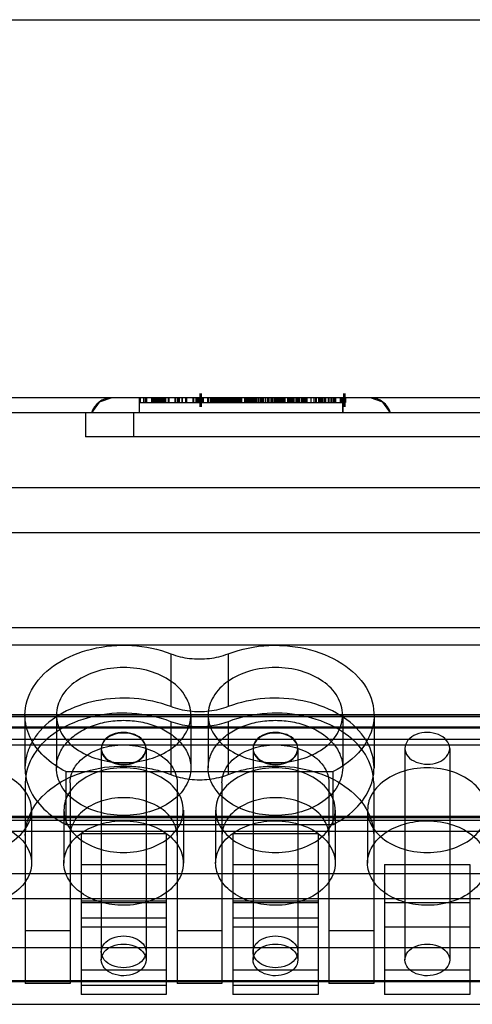
# Model space of a CAD drawing. Units: millimetres. Extents: x 40 to 330, y 93 to 415.
# Drawn here: x 221 to 236, y 382 to 415 of the extents above; entities that cross this region are included whole.
import ezdxf

# ---------------------------------------------------------------- set-up
doc = ezdxf.new("R2010")
doc.units = ezdxf.units.MM
doc.header["$LTSCALE"] = 33.285185
doc.layers.get('0').update_dxf_attribs({"linetype": 'CONTINUOUS'})

msp = doc.modelspace()

# ---------------------------------------------------------------- linework, layer by layer
at = {"color": 7, "linetype": 'Continuous'}
for p, q in [((42.211, 415), (328.211, 415)), ((226.592, 402.053), (226.592, 402.492)), ((226.639, 402.053), (226.639, 402.492)), ((231.4, 402.053), (231.4, 402.492)), ((231.447, 402.053), (231.447, 402.492)), ((292.68, 402.35), (212.738, 402.35)), ((224.561, 401.85), (224.562, 402.35)), ((224.561, 402.2), (228.784, 402.2)), ((224.596, 402.2), (224.596, 402.35)), ((224.708, 402.2), (224.708, 402.35)), ((224.767, 402.2), (224.767, 402.35)), ((224.786, 402.35), (224.786, 402.2)), ((224.801, 402.35), (224.801, 402.2)), ((224.961, 402.35), (224.961, 402.2)), ((224.99, 402.2), (224.99, 402.35)), ((225.015, 402.35), (225.015, 402.2)), ((225.021, 402.2), (225.021, 402.35)), ((225.026, 402.2), (225.026, 402.35)), ((225.072, 402.2), (225.072, 402.35)), ((225.082, 402.2), (225.082, 402.35)), ((225.097, 402.35), (225.097, 402.2)), ((225.159, 402.2), (225.159, 402.35)), ((225.161, 402.35), (225.161, 402.2)), ((225.164, 402.35), (225.164, 402.2)), ((225.186, 402.35), (225.186, 402.2)), ((225.194, 402.2), (225.194, 402.35)), ((225.195, 402.2), (225.195, 402.35)), ((225.222, 402.2), (225.222, 402.35)), ((225.234, 402.2), (225.234, 402.35)), ((225.242, 402.35), (225.242, 402.2)), ((225.26, 402.2), (225.26, 402.35)), ((225.28, 402.2), (225.28, 402.35)), ((225.308, 402.35), (225.308, 402.2)), ((225.318, 402.2), (225.318, 402.35)), ((225.344, 402.2), (225.344, 402.35)), ((225.361, 402.35), (225.361, 402.2)), ((225.367, 402.2), (225.367, 402.35)), ((225.401, 402.2), (225.401, 402.35)), ((225.42, 402.2), (225.42, 402.35)), ((225.448, 402.2), (225.448, 402.35)), ((225.522, 402.35), (225.522, 402.2)), ((225.531, 402.2), (225.531, 402.35)), ((225.542, 402.35), (225.542, 402.2)), ((225.749, 402.35), (225.749, 402.2)), ((225.761, 402.35), (225.761, 402.2)), ((225.782, 402.2), (225.782, 402.35)), ((225.851, 402.2), (225.851, 402.35)), ((225.885, 402.35), (225.885, 402.2)), ((225.895, 402.2), (225.895, 402.35)), ((225.988, 402.2), (225.988, 402.35)), ((226, 402.2), (226, 402.35)), ((226.107, 402.35), (226.107, 402.2)), ((226.144, 402.2), (226.144, 402.35)), ((226.146, 402.2), (226.146, 402.35)), ((226.349, 402.35), (226.349, 402.2)), ((226.37, 402.35), (226.37, 402.2)), ((226.374, 402.2), (226.374, 402.35)), ((226.452, 402.35), (226.452, 402.2)), ((226.483, 402.2), (226.483, 402.35)), ((226.487, 402.35), (226.487, 402.2)), ((226.511, 402.2), (226.511, 402.35)), ((226.526, 402.2), (226.526, 402.35)), ((226.527, 402.2), (226.527, 402.35)), ((226.545, 402.35), (226.545, 402.2)), ((226.578, 402.2), (226.578, 402.35)), ((226.584, 402.2), (226.584, 402.35)), ((226.611, 402.2), (226.611, 402.35)), ((226.614, 402.2), (226.614, 402.35)), ((226.623, 402.2), (226.623, 402.35)), ((226.629, 402.2), (226.629, 402.35)), ((226.643, 402.2), (226.643, 402.35)), ((226.649, 402.2), (226.649, 402.35)), ((226.658, 402.2), (226.658, 402.35)), ((226.668, 402.2), (226.668, 402.35)), ((226.705, 402.2), (226.705, 402.35)), ((226.838, 402.35), (226.838, 402.2)), ((226.878, 402.2), (226.878, 402.35)), ((226.951, 402.2), (226.951, 402.35)), ((226.975, 402.2), (226.975, 402.35)), ((226.978, 402.2), (226.978, 402.35)), ((226.99, 402.35), (226.99, 402.2)), ((227.021, 402.35), (227.021, 402.2)), ((227.027, 402.2), (227.027, 402.35)), ((227.033, 402.35), (227.033, 402.2)), ((227.047, 402.2), (227.047, 402.35)), ((227.057, 402.2), (227.057, 402.35)), ((227.06, 402.35), (227.06, 402.2)), ((227.086, 402.2), (227.086, 402.35)), ((227.129, 402.2), (227.129, 402.35)), ((227.135, 402.2), (227.135, 402.35)), ((227.17, 402.2), (227.17, 402.35)), ((227.195, 402.2), (227.195, 402.35)), ((227.226, 402.2), (227.226, 402.35)), ((227.235, 402.2), (227.235, 402.35)), ((227.263, 402.35), (227.263, 402.2)), ((227.278, 402.2), (227.278, 402.35)), ((227.317, 402.2), (227.317, 402.35)), ((227.337, 402.2), (227.337, 402.35)), ((227.37, 402.2), (227.37, 402.35)), ((227.39, 402.2), (227.39, 402.35)), ((227.403, 402.2), (227.403, 402.35)), ((227.407, 402.2), (227.407, 402.35)), ((227.421, 402.35), (227.421, 402.2)), ((227.43, 402.2), (227.43, 402.35)), ((227.437, 402.2), (227.437, 402.35)), ((227.457, 402.35), (227.457, 402.2)), ((227.462, 402.2), (227.462, 402.35)), ((227.486, 402.2), (227.486, 402.35)), ((227.494, 402.2), (227.494, 402.35)), ((227.496, 402.2), (227.496, 402.35)), ((227.525, 402.2), (227.525, 402.35)), ((227.565, 402.2), (227.565, 402.35)), ((227.566, 402.2), (227.566, 402.35)), ((227.578, 402.35), (227.578, 402.2)), ((227.581, 402.2), (227.581, 402.35)), ((227.596, 402.2), (227.596, 402.35)), ((227.622, 402.2), (227.622, 402.35)), ((227.638, 402.2), (227.638, 402.35)), ((227.663, 402.35), (227.663, 402.2)), ((227.681, 402.2), (227.681, 402.35)), ((227.702, 402.2), (227.702, 402.35)), ((227.727, 402.2), (227.727, 402.35)), ((227.75, 402.2), (227.75, 402.35)), ((227.756, 402.35), (227.756, 402.2)), ((227.762, 402.2), (227.762, 402.35)), ((227.798, 402.2), (227.798, 402.35)), ((227.811, 402.2), (227.811, 402.35)), ((227.82, 402.2), (227.82, 402.35)), ((227.827, 402.35), (227.827, 402.2)), ((227.852, 402.2), (227.852, 402.35)), ((227.87, 402.2), (227.87, 402.35)), ((227.877, 402.2), (227.877, 402.35)), ((227.883, 402.2), (227.883, 402.35)), ((227.889, 402.2), (227.889, 402.35)), ((227.935, 402.2), (227.935, 402.35)), ((227.945, 402.2), (227.945, 402.35)), ((227.946, 402.2), (227.946, 402.35)), ((227.976, 402.35), (227.976, 402.2)), ((227.977, 402.2), (227.977, 402.35)), ((227.983, 402.2), (227.983, 402.35)), ((227.985, 402.2), (227.985, 402.35)), ((227.99, 402.2), (227.99, 402.35)), ((228.088, 402.2), (228.088, 402.35)), ((228.13, 402.2), (228.13, 402.35)), ((228.14, 402.2), (228.14, 402.35)), ((228.151, 402.2), (228.151, 402.35)), ((228.166, 402.35), (228.166, 402.2)), ((228.203, 402.2), (228.203, 402.35)), ((228.205, 402.2), (228.205, 402.35)), ((228.207, 402.2), (228.207, 402.35)), ((228.238, 402.2), (228.238, 402.35)), ((228.243, 402.2), (228.243, 402.35)), ((228.25, 402.2), (228.25, 402.35)), ((228.266, 402.2), (228.266, 402.35)), ((228.267, 402.2), (228.267, 402.35)), ((228.279, 402.2), (228.279, 402.35)), ((228.292, 402.2), (228.292, 402.35)), ((228.301, 402.2), (228.301, 402.35)), ((228.335, 402.2), (228.335, 402.35)), ((228.357, 402.2), (228.357, 402.35)), ((228.366, 402.2), (228.366, 402.35)), ((228.372, 402.2), (228.372, 402.35)), ((228.396, 402.2), (228.396, 402.35)), ((228.409, 402.35), (228.409, 402.2)), ((228.41, 402.2), (228.41, 402.35)), ((228.433, 402.2), (228.433, 402.35)), ((228.444, 402.2), (228.444, 402.35)), ((228.462, 402.2), (228.462, 402.35)), ((228.469, 402.2), (228.469, 402.35)), ((228.473, 402.2), (228.473, 402.35)), ((228.486, 402.2), (228.486, 402.35)), ((228.495, 402.2), (228.495, 402.35)), ((228.555, 402.2), (228.555, 402.35)), ((228.606, 402.2), (228.606, 402.35)), ((228.63, 402.2), (228.63, 402.35)), ((228.642, 402.2), (228.642, 402.35)), ((228.681, 402.2), (228.681, 402.35)), ((228.688, 402.2), (228.688, 402.35)), ((228.725, 402.2), (228.725, 402.35)), ((228.784, 402.2), (228.85, 402.2)), ((228.787, 402.2), (228.787, 402.35)), ((228.791, 402.2), (228.791, 402.35)), ((228.85, 402.35), (228.85, 402.2)), ((228.85, 402.2), (231.437, 402.2)), ((228.906, 402.2), (228.906, 402.35)), ((228.969, 402.2), (228.969, 402.35)), ((228.997, 402.2), (228.997, 402.35)), ((229.034, 402.2), (229.034, 402.35)), ((229.037, 402.2), (229.037, 402.35)), ((229.08, 402.35), (229.08, 402.2)), ((229.086, 402.35), (229.086, 402.2)), ((229.117, 402.2), (229.117, 402.35)), ((229.144, 402.2), (229.144, 402.35)), ((229.165, 402.2), (229.165, 402.35)), ((229.212, 402.2), (229.212, 402.35)), ((229.254, 402.2), (229.254, 402.35)), ((229.269, 402.2), (229.269, 402.35)), ((229.285, 402.2), (229.285, 402.35)), ((229.317, 402.2), (229.317, 402.35)), ((229.322, 402.2), (229.322, 402.35)), ((229.353, 402.2), (229.353, 402.35)), ((229.365, 402.2), (229.365, 402.35)), ((229.386, 402.2), (229.386, 402.35)), ((229.393, 402.2), (229.393, 402.35)), ((229.42, 402.35), (229.42, 402.2)), ((229.442, 402.2), (229.442, 402.35)), ((229.525, 402.2), (229.525, 402.35)), ((229.533, 402.35), (229.533, 402.2)), ((229.551, 402.35), (229.551, 402.2)), ((229.585, 402.2), (229.585, 402.35)), ((229.625, 402.2), (229.625, 402.35)), ((229.661, 402.35), (229.661, 402.2)), ((229.7, 402.2), (229.7, 402.35)), ((229.718, 402.2), (229.718, 402.35)), ((229.741, 402.2), (229.741, 402.35)), ((229.794, 402.35), (229.794, 402.2)), ((229.827, 402.2), (229.827, 402.35)), ((229.834, 402.2), (229.834, 402.35)), ((229.851, 402.2), (229.851, 402.35)), ((229.868, 402.35), (229.868, 402.2)), ((229.9, 402.2), (229.9, 402.35)), ((229.902, 402.2), (229.902, 402.35)), ((229.914, 402.2), (229.914, 402.35)), ((229.986, 402.2), (229.986, 402.35)), ((229.998, 402.2), (229.998, 402.35)), ((230.015, 402.35), (230.015, 402.2)), ((230.032, 402.2), (230.032, 402.35)), ((230.073, 402.2), (230.073, 402.35)), ((230.107, 402.2), (230.107, 402.35)), ((230.152, 402.2), (230.152, 402.35)), ((230.161, 402.35), (230.161, 402.2)), ((230.165, 402.2), (230.165, 402.35)), ((230.168, 402.2), (230.168, 402.35)), ((230.177, 402.2), (230.177, 402.35)), ((230.293, 402.35), (230.293, 402.2)), ((230.407, 402.2), (230.407, 402.35)), ((230.465, 402.2), (230.465, 402.35)), ((230.486, 402.2), (230.486, 402.35)), ((230.557, 402.35), (230.557, 402.2)), ((230.561, 402.35), (230.561, 402.2)), ((230.59, 402.2), (230.59, 402.35)), ((230.592, 402.35), (230.592, 402.2)), ((230.653, 402.2), (230.653, 402.35)), ((230.659, 402.2), (230.659, 402.35)), ((230.676, 402.2), (230.676, 402.35)), ((230.69, 402.2), (230.69, 402.35)), ((230.703, 402.2), (230.703, 402.35)), ((230.706, 402.2), (230.706, 402.35)), ((230.764, 402.2), (230.764, 402.35)), ((230.774, 402.2), (230.774, 402.35)), ((230.796, 402.2), (230.796, 402.35)), ((230.882, 402.2), (230.882, 402.35)), ((230.904, 402.2), (230.904, 402.35)), ((230.907, 402.2), (230.907, 402.35)), ((230.961, 402.35), (230.961, 402.2)), ((230.982, 402.2), (230.982, 402.35)), ((231.041, 402.2), (231.041, 402.35)), ((231.043, 402.2), (231.043, 402.35)), ((231.049, 402.2), (231.049, 402.35)), ((231.096, 402.2), (231.096, 402.35)), ((231.103, 402.2), (231.103, 402.35)), ((231.136, 402.2), (231.136, 402.35)), ((231.291, 402.2), (231.291, 402.35)), ((231.319, 402.2), (231.319, 402.35)), ((231.334, 402.35), (231.334, 402.2)), ((231.353, 402.35), (231.353, 402.2)), ((231.362, 402.35), (231.362, 401.85)), ((231.392, 402.2), (231.392, 402.35)), ((231.419, 402.2), (231.419, 402.35)), ((231.431, 402.2), (231.431, 402.35)), ((231.437, 402.2), (231.437, 402.35)), ((231.451, 402.2), (231.451, 402.35)), ((231.466, 402.2), (231.466, 402.35)), ((290.011, 401.85), (215.412, 401.85)), ((222.761, 401.85), (222.761, 401.05)), ((224.361, 401.85), (224.361, 401.05)), ((282.661, 401.05), (222.761, 401.05)), ((52.711, 399.35), (317.711, 399.35)), ((52.711, 397.85), (317.711, 397.85)), ((247.431, 394.66), (200.731, 394.66)), ((247.431, 394.074), (200.731, 394.074)), ((225.613, 393.788), (225.613, 392.021)), ((227.53, 393.788), (227.53, 392.021)), ((272.291, 391.744), (201.171, 391.744)), ((201.171, 391.694), (280.451, 391.694)), ((280.451, 391.688), (201.171, 391.688)), ((220.731, 391.74), (220.731, 389.973)), ((221.781, 391.74), (221.781, 389.973)), ((226.281, 391.74), (226.281, 389.973)), ((226.861, 391.74), (226.861, 389.973)), ((231.361, 391.74), (231.361, 389.973)), ((232.411, 391.74), (232.411, 389.973)), ((197.711, 391.35), (307.711, 391.35)), ((247.431, 391.331), (200.731, 391.331)), ((201.171, 391.316), (280.451, 391.316)), ((225.611, 391.518), (225.611, 389.751)), ((227.532, 391.518), (227.532, 389.751)), ((200.731, 390.745), (247.431, 390.745)), ((201.171, 390.936), (280.451, 390.936)), ((223.281, 390.627), (223.281, 383.549)), ((224.781, 390.627), (224.781, 383.549)), ((228.361, 390.627), (228.361, 383.549)), ((229.861, 390.627), (229.861, 383.549)), ((233.441, 390.627), (233.441, 383.549)), ((234.941, 390.627), (234.941, 383.549)), ((222.1, 389.848), (222.1, 388.081)), ((222.1, 389.848), (231.043, 389.848)), ((231.043, 388.081), (231.043, 389.848)), ((220.741, 389.478), (220.741, 382.76)), ((222.241, 389.478), (222.241, 382.76)), ((225.821, 389.478), (225.821, 382.76)), ((227.321, 389.478), (227.321, 382.76)), ((230.901, 389.478), (230.901, 382.76)), ((232.401, 389.478), (232.401, 382.76)), ((272.291, 388.352), (201.171, 388.352)), ((220.951, 388.558), (220.951, 386.791)), ((222.031, 388.558), (222.031, 386.791)), ((226.031, 388.558), (226.031, 386.791)), ((227.111, 388.558), (227.111, 386.791)), ((231.111, 388.558), (231.111, 386.791)), ((232.191, 388.558), (232.191, 386.791)), ((280.451, 388.297), (201.171, 388.297)), ((201.171, 388.226), (280.451, 388.226)), ((222.1, 388.081), (231.043, 388.081)), ((200.731, 387.851), (247.431, 387.851)), ((222.606, 387.781), (222.606, 382.392)), ((222.606, 387.781), (225.456, 387.781)), ((225.456, 387.781), (225.456, 382.392)), ((227.686, 387.781), (227.686, 382.392)), ((227.686, 387.781), (230.536, 387.781)), ((230.536, 387.781), (230.536, 382.392)), ((222.606, 386.741), (225.456, 386.741)), ((227.686, 386.741), (230.536, 386.741)), ((232.766, 386.741), (232.766, 382.392)), ((232.766, 386.741), (235.616, 386.741)), ((235.616, 386.741), (235.616, 382.392)), ((201.171, 386.437), (280.451, 386.437)), ((280.451, 385.589), (201.171, 385.589)), ((225.456, 385.518), (222.606, 385.518)), ((222.606, 385.468), (225.456, 385.468)), ((230.536, 385.518), (227.686, 385.518)), ((227.686, 385.468), (230.536, 385.468)), ((232.766, 385.468), (235.616, 385.468)), ((222.606, 384.952), (225.456, 384.952)), ((227.686, 384.952), (230.536, 384.952)), ((222.241, 384.528), (220.741, 384.528)), ((222.606, 384.655), (225.456, 384.655)), ((227.321, 384.528), (225.821, 384.528)), ((227.686, 384.655), (230.536, 384.655)), ((232.401, 384.528), (230.901, 384.528)), ((232.766, 384.655), (235.616, 384.655)), ((201.171, 383.962), (280.451, 383.962)), ((225.456, 383.206), (222.606, 383.206)), ((230.536, 383.206), (227.686, 383.206)), ((235.616, 383.206), (232.766, 383.206)), ((304.722, 382.85), (200.742, 382.85)), ((201.171, 382.826), (280.451, 382.826)), ((222.241, 382.76), (220.741, 382.76)), ((227.321, 382.76), (225.821, 382.76)), ((232.401, 382.76), (230.901, 382.76)), ((225.456, 382.689), (222.606, 382.689)), ((225.456, 382.392), (222.606, 382.392)), ((230.536, 382.689), (227.686, 382.689)), ((230.536, 382.392), (227.686, 382.392)), ((235.616, 382.392), (232.766, 382.392)), ((200.731, 382.065), (247.431, 382.065))]:
    msp.add_line(p, q, dxfattribs=at)
for points in [[(223.632, 402.35), (223.213, 402.211), (222.961, 401.85)], [(232.962, 401.85), (232.71, 402.211), (232.291, 402.35)]]:
    msp.add_lwpolyline(points, dxfattribs=at)
for centre, start, end in [((223.632, 401.65), 90, 163.3985), ((232.291, 401.65), 16.6015, 90)]:
    msp.add_arc(centre, 0.7, start, end, dxfattribs=at)
for points, knots in [([(224.561, 401.85), (224.562, 401.937), (224.562, 402.082), (224.562, 402.249), (224.562, 402.329), (224.562, 402.35)], [0, 0, 0, 0, 0.519018, 0.87469, 1, 1, 1, 1]), ([(231.361, 401.85), (231.361, 401.937), (231.361, 402.082), (231.361, 402.249), (231.361, 402.329), (231.361, 402.35)], [0, 0, 0, 0, 0.519018, 0.87469, 1, 1, 1, 1]), ([(220.731, 391.74), (220.731, 392.069), (220.96, 392.775), (221.81, 393.551), (222.979, 394.019), (224.305, 394.13), (225.198, 393.949), (225.613, 393.788)], [0, 0, 0, 0, 0.163247, 0.346797, 0.555346, 0.778682, 1, 1, 1, 1]), ([(227.53, 393.788), (227.963, 393.956), (228.896, 394.139), (230.271, 393.998), (231.461, 393.477), (232.284, 392.626), (232.513, 391.524), (232.025, 390.489), (231.401, 390.031), (231.043, 389.848)], [0, 0, 0, 0, 0.164488, 0.330289, 0.483326, 0.616265, 0.734665, 0.857477, 1, 1, 1, 1]), ([(225.613, 393.788), (225.814, 393.711), (226.243, 393.609), (226.9, 393.609), (227.329, 393.711), (227.53, 393.788)], [0, 0, 0, 0, 0.33023, 0.66977, 1, 1, 1, 1]), ([(224.031, 393.331), (223.739, 393.331), (223.177, 393.255), (222.443, 392.922), (221.92, 392.406), (221.781, 391.953), (221.781, 391.74)], [0, 0, 0, 0, 0.29025, 0.55535, 0.788777, 1, 1, 1, 1]), ([(226.281, 391.74), (226.281, 391.953), (226.143, 392.406), (225.62, 392.922), (224.886, 393.255), (224.324, 393.331), (224.031, 393.331)], [0, 0, 0, 0, 0.211223, 0.44465, 0.70975, 1, 1, 1, 1]), ([(229.111, 393.331), (228.819, 393.331), (228.257, 393.255), (227.523, 392.922), (227, 392.406), (226.861, 391.953), (226.861, 391.74)], [0, 0, 0, 0, 0.29025, 0.55535, 0.788777, 1, 1, 1, 1]), ([(231.361, 391.74), (231.361, 391.953), (231.223, 392.406), (230.7, 392.922), (229.966, 393.255), (229.404, 393.331), (229.111, 393.331)], [0, 0, 0, 0, 0.211223, 0.44465, 0.70975, 1, 1, 1, 1]), ([(225.613, 392.021), (225.221, 392.172), (224.383, 392.35), (223.129, 392.275), (221.994, 391.882), (221.376, 391.396), (221.151, 391.112)], [0, 0, 0, 0, 0.261746, 0.524793, 0.774235, 1, 1, 1, 1]), ([(231.991, 391.112), (231.767, 391.396), (231.149, 391.882), (230.014, 392.275), (228.76, 392.35), (227.922, 392.172), (227.53, 392.021)], [0, 0, 0, 0, 0.225765, 0.475207, 0.738254, 1, 1, 1, 1]), ([(227.53, 392.021), (227.329, 391.943), (226.9, 391.841), (226.243, 391.841), (225.814, 391.943), (225.613, 392.021)], [0, 0, 0, 0, 0.33023, 0.66977, 1, 1, 1, 1]), ([(222.1, 389.848), (221.834, 389.984), (221.356, 390.309), (220.854, 390.972), (220.731, 391.493), (220.731, 391.74)], [0, 0, 0, 0, 0.367318, 0.696675, 1, 1, 1, 1]), ([(225.611, 391.518), (225.197, 391.679), (224.306, 391.86), (222.983, 391.75), (221.817, 391.283), (220.97, 390.509), (220.741, 389.805), (220.741, 389.478)], [0, 0, 0, 0, 0.221331, 0.444691, 0.653252, 0.836789, 1, 1, 1, 1]), ([(221.781, 391.74), (221.781, 391.528), (221.92, 391.075), (222.443, 390.559), (223.177, 390.226), (223.739, 390.149), (224.031, 390.149)], [0, 0, 0, 0, 0.211223, 0.44465, 0.70975, 1, 1, 1, 1]), ([(224.031, 390.149), (224.324, 390.149), (224.886, 390.226), (225.62, 390.559), (226.143, 391.075), (226.281, 391.528), (226.281, 391.74)], [0, 0, 0, 0, 0.29025, 0.55535, 0.788777, 1, 1, 1, 1]), ([(226.861, 391.74), (226.861, 391.528), (227, 391.075), (227.523, 390.559), (228.257, 390.226), (228.819, 390.149), (229.111, 390.149)], [0, 0, 0, 0, 0.211223, 0.44465, 0.70975, 1, 1, 1, 1]), ([(232.401, 389.478), (232.401, 389.805), (232.173, 390.509), (231.326, 391.284), (230.159, 391.75), (228.836, 391.86), (227.946, 391.679), (227.532, 391.518)], [0, 0, 0, 0, 0.163247, 0.346811, 0.555379, 0.778717, 1, 1, 1, 1]), ([(229.111, 390.149), (229.404, 390.149), (229.966, 390.226), (230.7, 390.559), (231.223, 391.075), (231.361, 391.528), (231.361, 391.74)], [0, 0, 0, 0, 0.29025, 0.55535, 0.788777, 1, 1, 1, 1]), ([(222.461, 391.112), (222.604, 391.211), (222.927, 391.379), (223.461, 391.529), (223.84, 391.564), (224.031, 391.564)], [0, 0, 0, 0, 0.315995, 0.652443, 1, 1, 1, 1]), ([(224.031, 391.564), (224.223, 391.564), (224.602, 391.529), (225.136, 391.379), (225.459, 391.211), (225.602, 391.112)], [0, 0, 0, 0, 0.347557, 0.684005, 1, 1, 1, 1]), ([(227.532, 391.518), (227.331, 391.44), (226.9, 391.338), (226.243, 391.338), (225.812, 391.44), (225.611, 391.518)], [0, 0, 0, 0, 0.330217, 0.669783, 1, 1, 1, 1]), ([(227.541, 391.112), (227.684, 391.211), (228.007, 391.379), (228.541, 391.529), (228.92, 391.564), (229.111, 391.564)], [0, 0, 0, 0, 0.315995, 0.652443, 1, 1, 1, 1]), ([(229.111, 391.564), (229.303, 391.564), (229.682, 391.529), (230.216, 391.379), (230.539, 391.211), (230.682, 391.112)], [0, 0, 0, 0, 0.347557, 0.684005, 1, 1, 1, 1]), ([(221.151, 391.112), (221.063, 391), (220.91, 390.764), (220.764, 390.375), (220.731, 390.105), (220.731, 389.973)], [0, 0, 0, 0, 0.34706, 0.677993, 1, 1, 1, 1]), ([(221.781, 389.973), (221.781, 390.114), (221.839, 390.41), (222.084, 390.806), (222.325, 391.018), (222.461, 391.112)], [0, 0, 0, 0, 0.309729, 0.639199, 1, 1, 1, 1]), ([(224.781, 390.627), (224.781, 390.723), (224.692, 390.93), (224.4, 391.114), (224.034, 391.18), (223.667, 391.116), (223.372, 390.932), (223.281, 390.723), (223.281, 390.627)], [0, 0, 0, 0, 0.142818, 0.308833, 0.49861, 0.688519, 0.85633, 1, 1, 1, 1]), ([(224.031, 391.139), (223.904, 391.139), (223.663, 391.096), (223.37, 390.911), (223.281, 390.704), (223.281, 390.609)], [0, 0, 0, 0, 0.382407, 0.71567, 1, 1, 1, 1]), ([(224.031, 390.079), (224.16, 390.079), (224.401, 390.122), (224.692, 390.307), (224.822, 390.607), (224.695, 390.908), (224.403, 391.096), (224.16, 391.139), (224.031, 391.139)], [0, 0, 0, 0, 0.192056, 0.357908, 0.499034, 0.639865, 0.806906, 1, 1, 1, 1]), ([(225.602, 391.112), (225.738, 391.018), (225.979, 390.806), (226.224, 390.41), (226.281, 390.114), (226.281, 389.973)], [0, 0, 0, 0, 0.360802, 0.690271, 1, 1, 1, 1]), ([(226.861, 389.973), (226.861, 390.114), (226.919, 390.41), (227.164, 390.806), (227.405, 391.018), (227.541, 391.112)], [0, 0, 0, 0, 0.309729, 0.639199, 1, 1, 1, 1]), ([(229.861, 390.627), (229.861, 390.723), (229.772, 390.93), (229.48, 391.114), (229.114, 391.18), (228.747, 391.116), (228.452, 390.932), (228.361, 390.723), (228.361, 390.627)], [0, 0, 0, 0, 0.142818, 0.308833, 0.49861, 0.688519, 0.85633, 1, 1, 1, 1]), ([(229.111, 391.139), (228.984, 391.139), (228.743, 391.096), (228.45, 390.911), (228.361, 390.704), (228.361, 390.609)], [0, 0, 0, 0, 0.382407, 0.71567, 1, 1, 1, 1]), ([(229.111, 390.079), (229.24, 390.079), (229.481, 390.122), (229.772, 390.307), (229.902, 390.607), (229.775, 390.908), (229.483, 391.096), (229.24, 391.139), (229.111, 391.139)], [0, 0, 0, 0, 0.192056, 0.357908, 0.499034, 0.639865, 0.806906, 1, 1, 1, 1]), ([(230.682, 391.112), (230.818, 391.018), (231.059, 390.806), (231.304, 390.41), (231.361, 390.114), (231.361, 389.973)], [0, 0, 0, 0, 0.360802, 0.690271, 1, 1, 1, 1]), ([(231.043, 388.081), (231.35, 388.237), (231.888, 388.617), (232.399, 389.424), (232.451, 390.34), (232.176, 390.878), (231.991, 391.112)], [0, 0, 0, 0, 0.281958, 0.527374, 0.756331, 1, 1, 1, 1]), ([(234.941, 390.627), (234.941, 390.723), (234.852, 390.93), (234.56, 391.114), (234.194, 391.18), (233.827, 391.116), (233.532, 390.932), (233.441, 390.723), (233.441, 390.627)], [0, 0, 0, 0, 0.142818, 0.308833, 0.49861, 0.688519, 0.85633, 1, 1, 1, 1]), ([(222.241, 389.478), (222.241, 389.674), (222.394, 390.096), (222.933, 390.527), (223.645, 390.754), (224.418, 390.754), (225.13, 390.527), (225.669, 390.096), (225.821, 389.674), (225.821, 389.478)], [0, 0, 0, 0, 0.122745, 0.261632, 0.418183, 0.581817, 0.738368, 0.877255, 1, 1, 1, 1]), ([(223.281, 390.627), (223.281, 390.532), (223.371, 390.325), (223.663, 390.141), (224.029, 390.074), (224.396, 390.139), (224.691, 390.322), (224.781, 390.532), (224.781, 390.627)], [0, 0, 0, 0, 0.142818, 0.308833, 0.49861, 0.688519, 0.85633, 1, 1, 1, 1]), ([(227.321, 389.478), (227.321, 389.674), (227.474, 390.096), (228.013, 390.527), (228.725, 390.754), (229.498, 390.754), (230.21, 390.527), (230.749, 390.096), (230.901, 389.674), (230.901, 389.478)], [0, 0, 0, 0, 0.122745, 0.261632, 0.418183, 0.581817, 0.738368, 0.877255, 1, 1, 1, 1]), ([(228.361, 390.627), (228.361, 390.532), (228.451, 390.325), (228.743, 390.141), (229.109, 390.074), (229.476, 390.139), (229.771, 390.322), (229.861, 390.532), (229.861, 390.627)], [0, 0, 0, 0, 0.142818, 0.308833, 0.49861, 0.688519, 0.85633, 1, 1, 1, 1]), ([(233.441, 390.627), (233.441, 390.532), (233.531, 390.325), (233.823, 390.141), (234.189, 390.074), (234.556, 390.139), (234.851, 390.322), (234.941, 390.532), (234.941, 390.627)], [0, 0, 0, 0, 0.142818, 0.308833, 0.49861, 0.688519, 0.85633, 1, 1, 1, 1]), ([(223.281, 390.609), (223.281, 390.514), (223.37, 390.307), (223.663, 390.122), (223.904, 390.079), (224.031, 390.079)], [0, 0, 0, 0, 0.284217, 0.617456, 1, 1, 1, 1]), ([(228.361, 390.609), (228.361, 390.514), (228.45, 390.307), (228.743, 390.122), (228.984, 390.079), (229.111, 390.079)], [0, 0, 0, 0, 0.284217, 0.617456, 1, 1, 1, 1]), ([(218.951, 387.144), (219.25, 387.144), (219.819, 387.233), (220.53, 387.615), (220.964, 388.206), (220.964, 388.911), (220.53, 389.502), (219.819, 389.884), (219.25, 389.973), (218.951, 389.973)], [0, 0, 0, 0, 0.167075, 0.315807, 0.442155, 0.557845, 0.684193, 0.832925, 1, 1, 1, 1]), ([(220.731, 389.973), (220.731, 389.725), (220.854, 389.205), (221.356, 388.541), (221.834, 388.217), (222.1, 388.081)], [0, 0, 0, 0, 0.303325, 0.632682, 1, 1, 1, 1]), ([(220.741, 387.71), (220.741, 388.021), (220.944, 388.683), (221.708, 389.437), (222.782, 389.925), (223.604, 390.036), (224.031, 390.036)], [0, 0, 0, 0, 0.211223, 0.44465, 0.70975, 1, 1, 1, 1]), ([(224.031, 388.382), (223.739, 388.382), (223.177, 388.458), (222.443, 388.791), (221.92, 389.307), (221.781, 389.76), (221.781, 389.973)], [0, 0, 0, 0, 0.29025, 0.55535, 0.788777, 1, 1, 1, 1]), ([(224.031, 389.973), (223.733, 389.973), (223.164, 389.884), (222.453, 389.502), (222.019, 388.911), (222.019, 388.206), (222.453, 387.615), (223.164, 387.233), (223.733, 387.144), (224.031, 387.144)], [0, 0, 0, 0, 0.167075, 0.315807, 0.442155, 0.557845, 0.684193, 0.832925, 1, 1, 1, 1]), ([(224.031, 390.036), (224.214, 390.036), (224.577, 390.015), (225.107, 389.92), (225.448, 389.814), (225.611, 389.751)], [0, 0, 0, 0, 0.339439, 0.674236, 1, 1, 1, 1]), ([(226.281, 389.973), (226.281, 389.76), (226.143, 389.307), (225.62, 388.791), (224.886, 388.458), (224.324, 388.382), (224.031, 388.382)], [0, 0, 0, 0, 0.211223, 0.44465, 0.70975, 1, 1, 1, 1]), ([(224.031, 387.144), (224.33, 387.144), (224.899, 387.233), (225.61, 387.615), (226.044, 388.206), (226.044, 388.911), (225.61, 389.502), (224.899, 389.884), (224.33, 389.973), (224.031, 389.973)], [0, 0, 0, 0, 0.167075, 0.315807, 0.442155, 0.557845, 0.684193, 0.832925, 1, 1, 1, 1]), ([(229.111, 388.382), (228.819, 388.382), (228.257, 388.458), (227.523, 388.791), (227, 389.307), (226.861, 389.76), (226.861, 389.973)], [0, 0, 0, 0, 0.29025, 0.55535, 0.788777, 1, 1, 1, 1]), ([(229.111, 389.973), (228.813, 389.973), (228.244, 389.884), (227.533, 389.502), (227.099, 388.911), (227.099, 388.206), (227.533, 387.615), (228.244, 387.233), (228.813, 387.144), (229.111, 387.144)], [0, 0, 0, 0, 0.167075, 0.315807, 0.442155, 0.557845, 0.684193, 0.832925, 1, 1, 1, 1]), ([(227.532, 389.751), (227.695, 389.814), (228.035, 389.92), (228.566, 390.015), (228.929, 390.036), (229.111, 390.036)], [0, 0, 0, 0, 0.325764, 0.660561, 1, 1, 1, 1]), ([(229.111, 390.036), (229.539, 390.036), (230.361, 389.925), (231.435, 389.437), (232.199, 388.683), (232.401, 388.021), (232.401, 387.71)], [0, 0, 0, 0, 0.29025, 0.55535, 0.788777, 1, 1, 1, 1]), ([(231.361, 389.973), (231.361, 389.76), (231.223, 389.307), (230.7, 388.791), (229.966, 388.458), (229.404, 388.382), (229.111, 388.382)], [0, 0, 0, 0, 0.211223, 0.44465, 0.70975, 1, 1, 1, 1]), ([(229.111, 387.144), (229.41, 387.144), (229.979, 387.233), (230.69, 387.615), (231.124, 388.206), (231.124, 388.911), (230.69, 389.502), (229.979, 389.884), (229.41, 389.973), (229.111, 389.973)], [0, 0, 0, 0, 0.167075, 0.315807, 0.442155, 0.557845, 0.684193, 0.832925, 1, 1, 1, 1]), ([(234.191, 389.973), (233.893, 389.973), (233.324, 389.884), (232.613, 389.502), (232.179, 388.911), (232.179, 388.206), (232.613, 387.615), (233.324, 387.233), (233.893, 387.144), (234.191, 387.144)], [0, 0, 0, 0, 0.167075, 0.315807, 0.442155, 0.557845, 0.684193, 0.832925, 1, 1, 1, 1]), ([(234.191, 387.144), (234.49, 387.144), (235.059, 387.233), (235.77, 387.615), (236.204, 388.206), (236.204, 388.911), (235.77, 389.502), (235.059, 389.884), (234.49, 389.973), (234.191, 389.973)], [0, 0, 0, 0, 0.167075, 0.315807, 0.442155, 0.557845, 0.684193, 0.832925, 1, 1, 1, 1]), ([(225.611, 389.751), (225.812, 389.673), (226.243, 389.57), (226.9, 389.57), (227.331, 389.673), (227.532, 389.751)], [0, 0, 0, 0, 0.330217, 0.669783, 1, 1, 1, 1]), ([(225.821, 387.71), (225.821, 387.905), (225.67, 388.325), (225.137, 388.755), (224.427, 388.985), (223.65, 388.987), (222.935, 388.76), (222.395, 388.33), (222.241, 387.906), (222.241, 387.71)], [0, 0, 0, 0, 0.122268, 0.259688, 0.415523, 0.581545, 0.737909, 0.876958, 1, 1, 1, 1]), ([(230.901, 387.71), (230.901, 387.905), (230.75, 388.325), (230.217, 388.755), (229.507, 388.985), (228.73, 388.987), (228.015, 388.76), (227.475, 388.33), (227.321, 387.906), (227.321, 387.71)], [0, 0, 0, 0, 0.122268, 0.259688, 0.415523, 0.581545, 0.737909, 0.876958, 1, 1, 1, 1]), ([(218.951, 388.205), (219.25, 388.205), (219.819, 388.116), (220.53, 387.734), (220.964, 387.143), (220.964, 386.438), (220.53, 385.847), (219.819, 385.465), (219.25, 385.376), (218.951, 385.376)], [0, 0, 0, 0, 0.167075, 0.315807, 0.442155, 0.557845, 0.684193, 0.832925, 1, 1, 1, 1]), ([(222.031, 386.791), (222.031, 386.98), (222.154, 387.382), (222.619, 387.841), (223.272, 388.137), (223.772, 388.205), (224.031, 388.205)], [0, 0, 0, 0, 0.211223, 0.44465, 0.70975, 1, 1, 1, 1]), ([(224.031, 388.205), (224.33, 388.205), (224.899, 388.116), (225.61, 387.734), (226.044, 387.143), (226.044, 386.438), (225.61, 385.847), (224.899, 385.465), (224.33, 385.376), (224.031, 385.376)], [0, 0, 0, 0, 0.167075, 0.315807, 0.442155, 0.557845, 0.684193, 0.832925, 1, 1, 1, 1]), ([(227.111, 386.791), (227.111, 386.98), (227.234, 387.382), (227.699, 387.841), (228.352, 388.137), (228.852, 388.205), (229.111, 388.205)], [0, 0, 0, 0, 0.211223, 0.44465, 0.70975, 1, 1, 1, 1]), ([(229.111, 388.205), (229.41, 388.205), (229.979, 388.116), (230.69, 387.734), (231.124, 387.143), (231.124, 386.438), (230.69, 385.847), (229.979, 385.465), (229.41, 385.376), (229.111, 385.376)], [0, 0, 0, 0, 0.167075, 0.315807, 0.442155, 0.557845, 0.684193, 0.832925, 1, 1, 1, 1]), ([(232.191, 386.791), (232.191, 386.98), (232.314, 387.382), (232.779, 387.841), (233.432, 388.137), (233.932, 388.205), (234.191, 388.205)], [0, 0, 0, 0, 0.211223, 0.44465, 0.70975, 1, 1, 1, 1]), ([(234.191, 388.205), (234.488, 388.205), (235.054, 388.117), (235.763, 387.739), (236.201, 387.152), (236.208, 386.448), (235.777, 385.853), (235.065, 385.466), (234.492, 385.376), (234.191, 385.376)], [0, 0, 0, 0, 0.165771, 0.314523, 0.440331, 0.55612, 0.682227, 0.831652, 1, 1, 1, 1]), ([(224.031, 385.376), (223.772, 385.376), (223.272, 385.444), (222.619, 385.741), (222.154, 386.199), (222.031, 386.602), (222.031, 386.791)], [0, 0, 0, 0, 0.29025, 0.55535, 0.788777, 1, 1, 1, 1]), ([(229.111, 385.376), (228.852, 385.376), (228.352, 385.444), (227.699, 385.741), (227.234, 386.199), (227.111, 386.602), (227.111, 386.791)], [0, 0, 0, 0, 0.29025, 0.55535, 0.788777, 1, 1, 1, 1]), ([(234.191, 385.376), (233.932, 385.376), (233.432, 385.444), (232.779, 385.741), (232.314, 386.199), (232.191, 386.602), (232.191, 386.791)], [0, 0, 0, 0, 0.29025, 0.55535, 0.788777, 1, 1, 1, 1]), ([(224.031, 383.29), (223.903, 383.29), (223.662, 383.334), (223.371, 383.519), (223.241, 383.818), (223.368, 384.12), (223.66, 384.307), (223.903, 384.351), (224.031, 384.351)], [0, 0, 0, 0, 0.192056, 0.357908, 0.499034, 0.639865, 0.806906, 1, 1, 1, 1]), ([(223.281, 383.549), (223.281, 383.645), (223.371, 383.852), (223.663, 384.036), (224.029, 384.102), (224.396, 384.038), (224.691, 383.854), (224.781, 383.645), (224.781, 383.549)], [0, 0, 0, 0, 0.142818, 0.308833, 0.49861, 0.688519, 0.856331, 1, 1, 1, 1]), ([(224.031, 384.351), (224.16, 384.351), (224.401, 384.308), (224.692, 384.123), (224.822, 383.823), (224.695, 383.522), (224.403, 383.334), (224.16, 383.29), (224.031, 383.29)], [0, 0, 0, 0, 0.192056, 0.357908, 0.499034, 0.639865, 0.806906, 1, 1, 1, 1]), ([(229.111, 383.29), (228.983, 383.29), (228.742, 383.334), (228.451, 383.519), (228.321, 383.818), (228.448, 384.12), (228.74, 384.307), (228.983, 384.351), (229.111, 384.351)], [0, 0, 0, 0, 0.192056, 0.357908, 0.499034, 0.639865, 0.806906, 1, 1, 1, 1]), ([(228.361, 383.549), (228.361, 383.645), (228.451, 383.852), (228.743, 384.036), (229.109, 384.102), (229.476, 384.038), (229.771, 383.854), (229.861, 383.645), (229.861, 383.549)], [0, 0, 0, 0, 0.142818, 0.308833, 0.49861, 0.688519, 0.856331, 1, 1, 1, 1]), ([(229.111, 384.351), (229.24, 384.351), (229.481, 384.308), (229.772, 384.123), (229.902, 383.823), (229.775, 383.522), (229.483, 383.334), (229.24, 383.29), (229.111, 383.29)], [0, 0, 0, 0, 0.192056, 0.357908, 0.499034, 0.639865, 0.806906, 1, 1, 1, 1]), ([(233.441, 383.549), (233.441, 383.645), (233.531, 383.852), (233.823, 384.036), (234.189, 384.102), (234.556, 384.038), (234.851, 383.854), (234.941, 383.645), (234.941, 383.549)], [0, 0, 0, 0, 0.142818, 0.308833, 0.49861, 0.688519, 0.856331, 1, 1, 1, 1]), ([(224.781, 383.549), (224.781, 383.454), (224.692, 383.247), (224.4, 383.063), (224.034, 382.996), (223.667, 383.061), (223.372, 383.244), (223.281, 383.453), (223.281, 383.549)], [0, 0, 0, 0, 0.142818, 0.308833, 0.49861, 0.688519, 0.85633, 1, 1, 1, 1]), ([(229.861, 383.549), (229.861, 383.454), (229.772, 383.247), (229.48, 383.063), (229.114, 382.996), (228.747, 383.061), (228.452, 383.244), (228.361, 383.453), (228.361, 383.549)], [0, 0, 0, 0, 0.142818, 0.308833, 0.49861, 0.688519, 0.85633, 1, 1, 1, 1]), ([(234.941, 383.549), (234.941, 383.454), (234.852, 383.247), (234.56, 383.063), (234.194, 382.996), (233.827, 383.061), (233.532, 383.244), (233.441, 383.453), (233.441, 383.549)], [0, 0, 0, 0, 0.142818, 0.308833, 0.49861, 0.688519, 0.85633, 1, 1, 1, 1])]:
    msp.add_open_spline(points, degree=3, knots=knots, dxfattribs=at)

doc.saveas('drawing.dxf')
